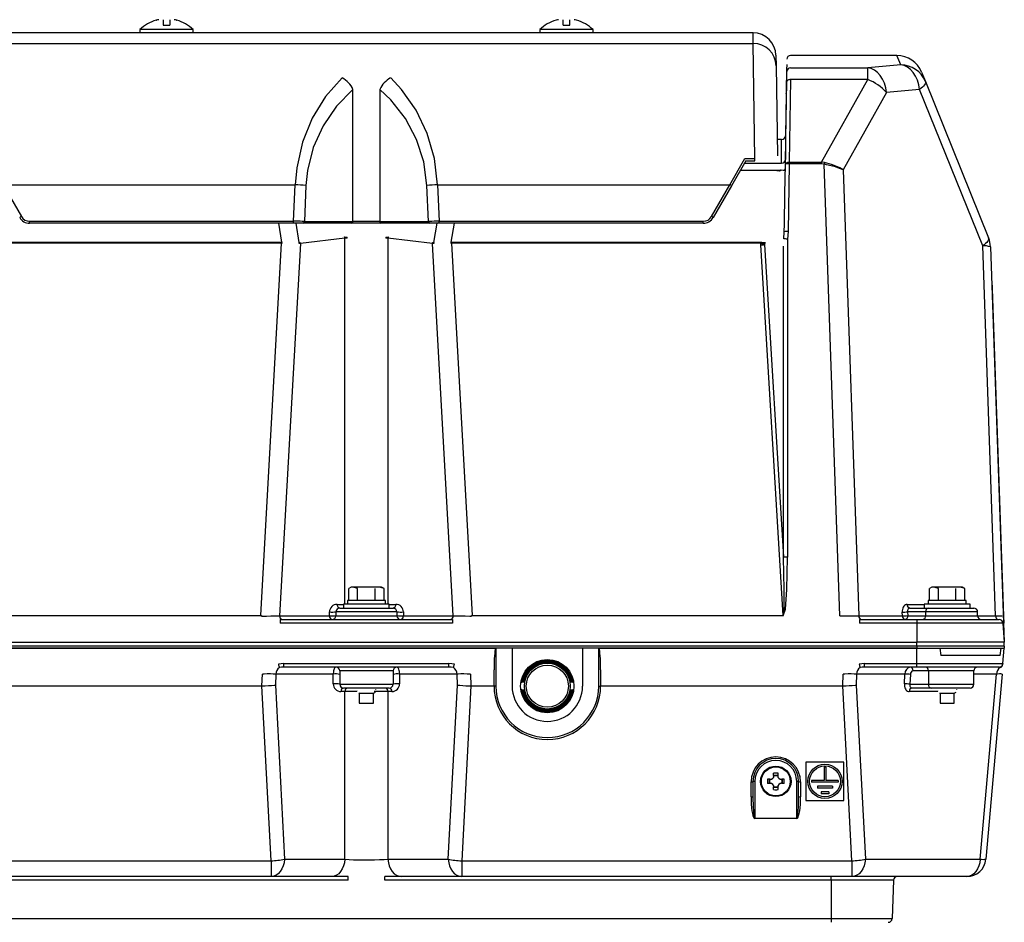
# Model space of a CAD drawing. Extents: x 32745 to 66385, y -2986 to 21211.
# Drawn here: x 47947 to 48593, y 2939 to 3531 of the extents above; entities that cross this region are included whole.
import ezdxf

# ---------------------------------------------------------------- set-up
doc = ezdxf.new("R2010")
doc.units = 0
doc.header["$LTSCALE"] = 50
doc.header["$MEASUREMENT"] = 0
doc.layers.add('_1-4_CONT35', color=7, linetype='CONTINUOUS')

msp = doc.modelspace()

# ---------------------------------------------------------------- linework, layer by layer
at = {"layer": '_1-4_CONT35', "color": 7, "linetype": 'Continuous'}
for p, q in [((48036.53, 3530.75), (48036.6, 3530.67)), ((48041.05, 3531.05), (48041.05, 3527.41)), ((48045.43, 3531.05), (48045.43, 3527.41)), ((48049.88, 3530.67), (48049.96, 3530.75)), ((48299.03, 3530.75), (48299.1, 3530.67)), ((48303.55, 3527.41), (48303.55, 3531.05)), ((48307.93, 3527.41), (48307.93, 3531.05)), ((48312.38, 3530.67), (48312.46, 3530.75)), ((48025.74, 3524.52), (48025.74, 3522.41)), ((48060.74, 3524.52), (48025.74, 3524.52)), ((48041.05, 3527.41), (48045.43, 3527.41)), ((48060.74, 3522.41), (48060.74, 3524.52)), ((48288.24, 3524.52), (48288.24, 3522.41)), ((48323.24, 3524.52), (48288.24, 3524.52)), ((48303.55, 3527.41), (48307.93, 3527.41)), ((48323.24, 3522.41), (48323.24, 3524.52)), ((48025.74, 3522.41), (47920.7, 3522.41)), ((48060.74, 3522.41), (48025.74, 3522.41)), ((48288.24, 3522.41), (48060.74, 3522.41)), ((48323.24, 3522.41), (48288.24, 3522.41)), ((48428.28, 3522.41), (48323.24, 3522.41)), ((48428.4, 3515.47), (48428.28, 3522.41)), ((47920.58, 3515.47), (48428.4, 3515.47)), ((48429.52, 3440.03), (48428.4, 3515.47)), ((48443.28, 3507.68), (48443.4, 3500.77)), ((48522.75, 3507.55), (48452.96, 3507.55)), ((48452.96, 3507.55), (48452.96, 3507.55)), ((48452.96, 3507.54), (48452.96, 3507.53)), ((48522.75, 3507.53), (48452.96, 3507.53)), ((48522.75, 3507.53), (48522.75, 3507.55)), ((48525.23, 3501.36), (48522.75, 3507.53)), ((48443.4, 3500.77), (48444.43, 3441.73)), ((48450.33, 3498.37), (48450.07, 3484.21)), ((48450.39, 3501.58), (48450.33, 3498.37)), ((48452.99, 3499.45), (48503.64, 3499.45)), ((48525.23, 3501.36), (48503.64, 3499.45)), ((48503.64, 3491.73), (48503.64, 3499.45)), ((48505.86, 3498.97), (48503.64, 3499.45)), ((48508.01, 3497.95), (48505.86, 3498.97)), ((48510.02, 3496.42), (48508.01, 3497.95)), ((48525.23, 3501.36), (48525.23, 3501.36)), ((48527.45, 3500.9), (48525.23, 3501.36)), ((48529.61, 3499.89), (48527.45, 3500.9)), ((48531.63, 3498.37), (48529.61, 3499.89)), ((48533.44, 3496.38), (48531.63, 3498.37)), ((48158.58, 3492.79), (48147.69, 3480.55)), ((48158.58, 3492.79), (48158.58, 3492.79)), ((48197.6, 3485.21), (48190.4, 3492.79)), ((48450.45, 3490.65), (48450.4, 3490.39)), ((48450.6, 3490.91), (48450.45, 3490.65)), ((48450.83, 3491.14), (48450.6, 3490.91)), ((48451.14, 3491.35), (48450.83, 3491.14)), ((48451.52, 3491.51), (48451.14, 3491.35)), ((48451.95, 3491.64), (48451.52, 3491.51)), ((48452.41, 3491.71), (48451.95, 3491.64)), ((48452.9, 3491.73), (48452.04, 3437.59)), ((48452.9, 3491.73), (48452.41, 3491.71)), ((48503.64, 3491.73), (48452.9, 3491.73)), ((48473.26, 3437.59), (48503.64, 3491.73)), ((48511.83, 3494.43), (48510.02, 3496.42)), ((48513.37, 3492.04), (48511.83, 3494.43)), ((48514.61, 3489.33), (48513.37, 3492.04)), ((48534.98, 3493.98), (48533.44, 3496.38)), ((48536.21, 3491.27), (48534.98, 3493.98)), ((48537.08, 3488.31), (48536.21, 3491.27)), ((48538.98, 3496.6), (48541.45, 3490.48)), ((48541.45, 3490.48), (48541.55, 3490)), ((48541.45, 3490.48), (48582.92, 3387.85)), ((48165.65, 3485.26), (48154.76, 3474.24)), ((48165.65, 3485.26), (48165.65, 3485.26)), ((48165.65, 3398.69), (48165.65, 3485.26)), ((48190.53, 3478.44), (48183.33, 3485.26)), ((48183.33, 3485.26), (48183.33, 3398.69)), ((48207.17, 3471.67), (48197.6, 3485.21)), ((48449.81, 3453.17), (48450.4, 3490.39)), ((48515.49, 3486.39), (48514.61, 3489.33)), ((48515.99, 3483.31), (48515.49, 3486.39)), ((48537.58, 3485.22), (48515.99, 3483.31)), ((48537.58, 3485.22), (48537.08, 3488.31)), ((48538.6, 3486.01), (48537.58, 3485.22)), ((48537.58, 3485.22), (48537.58, 3485.22)), ((48579.04, 3382.59), (48537.58, 3485.22)), ((48539.49, 3486.77), (48538.6, 3486.01)), ((48540.23, 3487.51), (48539.49, 3486.77)), ((48540.81, 3488.2), (48540.23, 3487.51)), ((48541.22, 3488.86), (48540.81, 3488.2)), ((48541.47, 3489.46), (48541.22, 3488.86)), ((48541.55, 3490), (48541.47, 3489.46)), ((48147.69, 3480.55), (48138.92, 3466.34)), ((48200.1, 3466.25), (48190.53, 3478.44)), ((48450.02, 3482.46), (48449.53, 3454.87)), ((48450.02, 3482.46), (48450.02, 3482.63)), ((48450.05, 3482.91), (48450.04, 3482.46)), ((48515.99, 3483.31), (48487.47, 3432.48)), ((48154.76, 3474.24), (48145.99, 3461.46)), ((48214.43, 3456.42), (48207.17, 3471.67)), ((48138.92, 3466.34), (48132.54, 3450.59)), ((48207.36, 3452.53), (48200.1, 3466.25)), ((48145.99, 3461.46), (48139.61, 3447.28)), ((48212.11, 3437.69), (48207.36, 3452.53)), ((48219.18, 3439.94), (48214.43, 3456.42)), ((48447.03, 3452.41), (48444.24, 3452.41)), ((48447.03, 3436.88), (48447.03, 3452.41)), ((48449.53, 3454.87), (48449.53, 3439.32)), ((48449.55, 3436.53), (48449.81, 3453.17)), ((48132.54, 3450.59), (48128.75, 3433.79)), ((48139.61, 3447.28), (48135.82, 3432.16)), ((48221.25, 3422.72), (48219.18, 3439.94)), ((48413.07, 3422.72), (48422.94, 3440.03)), ((48422.94, 3440.03), (48429.52, 3440.03)), ((48429.52, 3438.47), (48429.52, 3440.03)), ((48449.53, 3439.32), (48449.53, 3439.32)), ((48128.75, 3433.79), (48127.73, 3422.72)), ((48214.18, 3422.2), (48212.11, 3437.69)), ((48423.66, 3438.48), (48414.15, 3422.01)), ((48422.74, 3436.88), (48447.03, 3436.88)), ((48423.66, 3438.47), (48429.52, 3438.47)), ((48443.97, 3432.13), (48444.03, 3432.34)), ((48447.04, 3436.88), (48447.03, 3436.88)), ((48447.03, 3436.88), (48447.03, 3436.88)), ((48448.36, 3432.2), (48448.63, 3432.29)), ((48448.63, 3432.29), (48448.87, 3432.39)), ((48448.87, 3432.39), (48449.07, 3432.51)), ((48449.07, 3432.51), (48449.23, 3432.64)), ((48449.21, 3416.78), (48449.54, 3436.24)), ((48449.23, 3432.64), (48449.35, 3432.79)), ((48449.35, 3432.79), (48449.42, 3432.93)), ((48449.42, 3432.93), (48449.45, 3433.08)), ((48449.54, 3436.24), (48449.55, 3436.53)), ((48449.54, 3436.24), (48449.59, 3436.51)), ((48449.59, 3436.51), (48449.74, 3436.77)), ((48449.74, 3436.77), (48449.97, 3437)), ((48449.97, 3437), (48450.28, 3437.21)), ((48450.28, 3437.21), (48450.66, 3437.37)), ((48450.66, 3437.37), (48451.09, 3437.49)), ((48451.09, 3437.49), (48451.56, 3437.57)), ((48452.04, 3436.37), (48451.28, 3391.97)), ((48451.56, 3437.57), (48452.04, 3437.59)), ((48452.04, 3436.37), (48452.04, 3437.59)), ((48452.04, 3437.59), (48473.26, 3437.59)), ((48473.26, 3436.37), (48452.04, 3436.37)), ((48473.26, 3436.37), (48473.26, 3437.59)), ((48475.23, 3437.3), (48473.26, 3437.59)), ((48474.98, 3436.2), (48473.26, 3436.37)), ((48474.98, 3436.2), (48474.98, 3436.2)), ((48485.34, 3139.74), (48474.98, 3436.2)), ((48476.5, 3435.9), (48474.98, 3436.2)), ((48476.72, 3436.91), (48475.23, 3437.3)), ((48475.23, 3437.3), (48475.23, 3437.3)), ((48479.53, 3435.2), (48476.5, 3435.9)), ((48479.7, 3435.99), (48476.72, 3436.91)), ((48482.42, 3434.38), (48479.53, 3435.2)), ((48482.54, 3434.92), (48479.7, 3435.99)), ((48485.1, 3433.47), (48482.42, 3434.38)), ((48485.16, 3433.74), (48482.54, 3434.92)), ((48487.47, 3432.48), (48485.1, 3433.47)), ((48487.47, 3432.48), (48485.16, 3433.74)), ((48487.47, 3432.48), (48487.47, 3432.48)), ((48487.47, 3432.48), (48497.69, 3139.73)), ((48487.47, 3432.48), (48487.47, 3432.48)), ((48135.82, 3432.16), (48134.8, 3422.2)), ((48443.97, 3432.13), (48420, 3432.13)), ((48446.27, 3432.26), (48446.21, 3431.91)), ((48446.68, 3432.23), (48446.27, 3432.26)), ((48448.07, 3432.12), (48446.68, 3432.23)), ((48448.07, 3432.12), (48448.36, 3432.2)), ((47935.91, 3422.72), (47947.95, 3401.88)), ((47935.91, 3422.72), (48127.73, 3422.72)), ((48126.65, 3398.75), (48127.73, 3422.72)), ((48134.8, 3422.2), (48133.74, 3398.69)), ((48215.24, 3398.69), (48214.18, 3422.2)), ((48214.18, 3422.2), (48214.18, 3422.2)), ((48221.25, 3422.72), (48222.33, 3398.75)), ((48221.25, 3422.72), (48413.07, 3422.72)), ((48221.25, 3422.72), (48221.25, 3422.72)), ((48401.04, 3401.88), (48413.07, 3422.72)), ((48414.15, 3422.01), (48402.12, 3401.16)), ((48448.87, 3396.83), (48449.21, 3416.78)), ((47953.36, 3397.41), (47953.36, 3398.75)), ((47953.36, 3398.75), (48126.65, 3398.75)), ((48126.65, 3397.41), (47953.36, 3397.41)), ((48119.05, 3385), (48116.93, 3397.41)), ((48126.65, 3397.41), (48126.65, 3398.75)), ((48127.53, 3398.75), (48126.65, 3398.75)), ((48132.86, 3397.41), (48126.65, 3397.41)), ((48129.25, 3398.73), (48127.53, 3398.75)), ((48128.12, 3397.41), (48130.21, 3384.92)), ((48130.89, 3398.72), (48129.25, 3398.73)), ((48132.4, 3398.7), (48130.89, 3398.72)), ((48133.74, 3398.69), (48132.4, 3398.7)), ((48164.77, 3397.41), (48132.86, 3397.41)), ((48133.74, 3398.69), (48133.74, 3398.69)), ((48133.74, 3398.69), (48165.65, 3398.69)), ((48184.21, 3397.41), (48164.77, 3397.41)), ((48167.32, 3398.69), (48165.65, 3398.69)), ((48169.21, 3398.69), (48167.32, 3398.69)), ((48171.25, 3398.69), (48169.21, 3398.69)), ((48173.4, 3398.69), (48171.25, 3398.69)), ((48175.58, 3398.69), (48173.4, 3398.69)), ((48177.72, 3398.69), (48175.58, 3398.69)), ((48179.77, 3398.69), (48177.72, 3398.69)), ((48181.66, 3398.69), (48179.77, 3398.69)), ((48183.33, 3398.69), (48181.66, 3398.69)), ((48183.33, 3398.69), (48215.24, 3398.69)), ((48183.33, 3398.69), (48183.33, 3398.69)), ((48216.13, 3397.41), (48184.21, 3397.41)), ((48215.89, 3398.69), (48215.24, 3398.69)), ((48217.32, 3398.71), (48215.89, 3398.69)), ((48222.33, 3397.41), (48216.13, 3397.41)), ((48218.91, 3398.73), (48217.32, 3398.71)), ((48218.77, 3384.92), (48220.86, 3397.41)), ((48220.59, 3398.74), (48218.91, 3398.73)), ((48222.33, 3398.75), (48220.59, 3398.74)), ((48222.33, 3397.41), (48222.33, 3398.75)), ((48222.33, 3398.75), (48395.62, 3398.75)), ((48222.33, 3398.75), (48222.33, 3398.75)), ((48395.62, 3397.41), (48222.33, 3397.41)), ((48232.05, 3397.41), (48229.93, 3385)), ((48395.62, 3397.41), (48395.62, 3398.75)), ((48448.78, 3391.84), (48448.87, 3396.83)), ((48160.36, 3387.66), (48131.12, 3384.09)), ((48160.18, 3388.52), (48161.79, 3388.41)), ((48161.79, 3387.56), (48160.36, 3387.66)), ((48160.36, 3147.41), (48160.36, 3387.66)), ((48187.19, 3388.41), (48188.8, 3388.52)), ((48188.62, 3387.66), (48187.19, 3387.56)), ((48217.86, 3384.09), (48188.62, 3387.66)), ((48188.62, 3387.66), (48188.62, 3147.41)), ((48448.52, 3387.26), (48448.78, 3391.84)), ((48451.28, 3391.97), (48450.83, 3386.98)), ((48582.92, 3387.85), (48583.01, 3387.37)), ((48583.01, 3387.37), (48582.93, 3386.83)), ((47914.97, 3384.98), (48118.7, 3384.98)), ((48118.7, 3384.35), (47915.52, 3384.35)), ((48105.09, 3140), (48118.7, 3384.35)), ((48131.12, 3384.09), (48117.51, 3139.83)), ((48118.7, 3384.98), (48119.05, 3385)), ((48118.7, 3384.98), (48118.7, 3384.35)), ((48118.7, 3384.98), (48118.7, 3384.98)), ((48118.7, 3384.35), (48119.11, 3384.36)), ((48118.7, 3384.35), (48118.7, 3384.35)), ((48130.21, 3384.92), (48130.94, 3384.93)), ((48131.12, 3384.09), (48130.27, 3384.11)), ((48218.71, 3384.11), (48217.86, 3384.09)), ((48231.47, 3139.83), (48217.86, 3384.09)), ((48218.04, 3384.93), (48218.77, 3384.92)), ((48229.87, 3384.36), (48229.87, 3384.36)), ((48229.87, 3384.36), (48230.28, 3384.35)), ((48229.93, 3385), (48229.93, 3385)), ((48229.93, 3385), (48230.28, 3384.98)), ((48230.28, 3384.98), (48230.28, 3384.35)), ((48230.28, 3384.98), (48434.01, 3384.98)), ((48230.28, 3384.35), (48243.9, 3140)), ((48433.46, 3384.35), (48230.28, 3384.35)), ((48433.36, 3383.23), (48433.46, 3384.35)), ((48448.14, 3140), (48433.36, 3383.23)), ((48433.46, 3384.35), (48433.88, 3384.82)), ((48433.88, 3384.82), (48434.01, 3384.98)), ((48435.86, 3383.45), (48448.33, 3178.23)), ((48436.07, 3384.3), (48435.87, 3383.83)), ((48436.21, 3384.77), (48436.07, 3384.3)), ((48448.33, 3178.23), (48448.33, 3382.5)), ((48450.83, 3386.98), (48450.83, 3178.27)), ((48580.07, 3383.38), (48579.04, 3382.59)), ((48587.52, 3139.73), (48579.04, 3382.59)), ((48580.96, 3384.14), (48580.07, 3383.38)), ((48581.69, 3384.88), (48580.96, 3384.14)), ((48582.27, 3385.58), (48581.69, 3384.88)), ((48582.69, 3386.23), (48582.27, 3385.58)), ((48582.93, 3386.83), (48582.69, 3386.23)), ((48584.18, 3381.91), (48593.24, 3122.41)), ((48585.08, 3359.77), (48584.95, 3359.77)), ((48585.08, 3359.77), (48585.27, 3354.36)), ((48585.27, 3354.36), (48585.14, 3354.36)), ((48585.27, 3354.36), (48592.77, 3139.49)), ((48448.34, 3178.08), (48448.33, 3178.23)), ((48448.82, 3157.11), (48448.34, 3178.08)), ((48450.52, 3157.07), (48450.83, 3178.12)), ((48450.83, 3178.12), (48450.83, 3178.27)), ((48164.49, 3158.66), (48162.94, 3157.77)), ((48162.94, 3149.91), (48162.94, 3157.77)), ((48165.83, 3158.66), (48164.49, 3158.66)), ((48168.72, 3157.77), (48165.83, 3158.66)), ((48174.49, 3158.66), (48165.83, 3158.66)), ((48168.72, 3149.91), (48168.72, 3157.77)), ((48183.15, 3158.66), (48174.49, 3158.66)), ((48180.26, 3149.91), (48180.26, 3157.77)), ((48186.04, 3157.77), (48183.15, 3158.66)), ((48184.49, 3158.66), (48183.15, 3158.66)), ((48186.04, 3157.77), (48184.49, 3158.66)), ((48186.04, 3149.91), (48186.04, 3157.77)), ((48448.75, 3144.28), (48448.82, 3157.11)), ((48449.62, 3144.17), (48450.52, 3157.07)), ((48545.74, 3158.66), (48544.19, 3157.77)), ((48544.19, 3149.91), (48544.19, 3157.77)), ((48547.08, 3158.66), (48545.74, 3158.66)), ((48549.97, 3157.77), (48547.08, 3158.66)), ((48555.74, 3158.66), (48547.08, 3158.66)), ((48549.97, 3149.91), (48549.97, 3157.77)), ((48564.4, 3158.66), (48555.74, 3158.66)), ((48561.51, 3149.91), (48561.51, 3157.77)), ((48567.29, 3157.77), (48564.4, 3158.66)), ((48565.74, 3158.66), (48564.4, 3158.66)), ((48567.29, 3157.77), (48565.74, 3158.66)), ((48567.29, 3149.91), (48567.29, 3157.77)), ((48161.99, 3149.91), (48161.99, 3147.41)), ((48186.99, 3149.91), (48161.99, 3149.91)), ((48186.99, 3147.41), (48186.99, 3149.91)), ((48543.24, 3149.91), (48543.24, 3147.41)), ((48568.24, 3149.91), (48543.24, 3149.91)), ((48568.24, 3147.41), (48568.24, 3149.91)), ((48150.22, 3139.83), (48150.22, 3142.33)), ((48194.49, 3142.41), (48154.49, 3142.41)), ((48154.49, 3142.41), (48154.49, 3139.91)), ((48155.22, 3147.33), (48159.49, 3147.33)), ((48156.99, 3144.91), (48191.99, 3144.91)), ((48159.49, 3147.41), (48159.49, 3144.91)), ((48189.49, 3147.41), (48159.49, 3147.41)), ((48189.49, 3144.91), (48189.49, 3147.41)), ((48189.49, 3147.33), (48193.76, 3147.33)), ((48194.49, 3142.41), (48194.49, 3139.91)), ((48198.76, 3142.33), (48198.76, 3139.83)), ((48448.14, 3140), (48448.75, 3144.28)), ((48448.14, 3139.83), (48449.62, 3144.17)), ((48526.24, 3143.1), (48526.23, 3142.23)), ((48526.36, 3139.73), (48526.23, 3142.23)), ((48526.35, 3143.94), (48526.24, 3143.1)), ((48526.57, 3144.73), (48526.35, 3143.94)), ((48526.89, 3145.44), (48526.57, 3144.73)), ((48527.29, 3146.06), (48526.89, 3145.44)), ((48527.77, 3146.56), (48527.29, 3146.06)), ((48528.31, 3146.93), (48527.77, 3146.56)), ((48528.89, 3147.15), (48528.31, 3146.93)), ((48529.5, 3147.23), (48528.89, 3147.15)), ((48529.5, 3147.23), (48529.5, 3147.23)), ((48529.5, 3147.23), (48540.74, 3147.23)), ((48529.78, 3143.27), (48529.74, 3142.85)), ((48529.74, 3142.85), (48529.76, 3142.41)), ((48541.6, 3142.41), (48529.76, 3142.41)), ((48529.76, 3142.41), (48529.89, 3139.91)), ((48529.87, 3143.66), (48529.78, 3143.27)), ((48530.01, 3144.02), (48529.87, 3143.66)), ((48530.19, 3144.33), (48530.01, 3144.02)), ((48530.42, 3144.58), (48530.19, 3144.33)), ((48530.68, 3144.76), (48530.42, 3144.58)), ((48530.96, 3144.88), (48530.68, 3144.76)), ((48531.26, 3144.91), (48530.96, 3144.88)), ((48531.26, 3144.91), (48531.26, 3144.91)), ((48531.26, 3144.91), (48543.37, 3144.91)), ((48540.74, 3147.41), (48540.74, 3144.91)), ((48570.74, 3147.41), (48540.74, 3147.41)), ((48541.6, 3142.41), (48541.6, 3139.91)), ((48575.74, 3142.41), (48541.6, 3142.41)), ((48543.37, 3144.91), (48573.24, 3144.91)), ((48570.74, 3144.91), (48570.74, 3147.41)), ((48575.74, 3139.91), (48575.74, 3142.41)), ((47900.84, 3140), (48105.09, 3140)), ((48105.09, 3139.83), (47900.84, 3139.83)), ((48105.09, 3140), (48105.09, 3139.83)), ((48105.82, 3139.66), (48105.09, 3140)), ((48105.36, 3139.74), (48105.09, 3139.83)), ((48105.36, 3139.74), (48105.36, 3139.74)), ((48105.36, 3139.74), (48105.82, 3139.66)), ((48105.82, 3139.66), (48108.85, 3139.69)), ((48105.82, 3139.66), (48105.82, 3139.66)), ((48105.82, 3139.66), (48105.82, 3139.62)), ((48105.82, 3139.66), (48105.82, 3139.66)), ((48108.85, 3139.69), (48111.78, 3139.73)), ((48111.78, 3139.73), (48114.5, 3139.77)), ((48114.5, 3139.77), (48116.93, 3139.81)), ((48116.93, 3139.81), (48117.51, 3139.83)), ((48117.51, 3139.83), (48150.22, 3139.83)), ((48117.93, 3137.41), (48117.93, 3135.09)), ((48117.93, 3137.41), (48231.05, 3137.41)), ((48231.05, 3135.09), (48117.93, 3135.09)), ((48154.49, 3139.91), (48194.49, 3139.91)), ((48198.76, 3139.83), (48231.47, 3139.83)), ((48231.05, 3137.41), (48231.05, 3135.09)), ((48231.47, 3139.83), (48231.47, 3139.83)), ((48231.47, 3139.83), (48233.82, 3139.78)), ((48233.82, 3139.78), (48236.48, 3139.74)), ((48236.48, 3139.74), (48239.36, 3139.7)), ((48239.36, 3139.7), (48242.37, 3139.67)), ((48242.37, 3139.67), (48243.16, 3139.66)), ((48243.9, 3140), (48243.16, 3139.66)), ((48243.16, 3139.66), (48243.62, 3139.74)), ((48243.16, 3139.62), (48243.16, 3139.66)), ((48243.9, 3139.83), (48243.62, 3139.74)), ((48243.9, 3139.83), (48243.9, 3140)), ((48243.9, 3140), (48243.9, 3140)), ((48243.9, 3140), (48448.14, 3140)), ((48243.9, 3139.83), (48243.9, 3139.83)), ((48448.14, 3139.83), (48243.9, 3139.83)), ((48448.14, 3139.83), (48448.14, 3140)), ((48448.14, 3140), (48448.14, 3140)), ((48448.14, 3139.83), (48448.14, 3139.83)), ((48485.34, 3139.74), (48485.34, 3139.74)), ((48485.34, 3139.74), (48488.38, 3139.73)), ((48488.38, 3139.73), (48491.32, 3139.72)), ((48491.32, 3139.72), (48494.09, 3139.72)), ((48494.09, 3139.72), (48496.58, 3139.72)), ((48496.58, 3139.72), (48497.69, 3139.73)), ((48497.69, 3139.73), (48526.36, 3139.73)), ((48498.15, 3137.41), (48498.15, 3135.09)), ((48498.15, 3137.41), (48535.74, 3137.41)), ((48535.74, 3135.09), (48498.15, 3135.09)), ((48529.89, 3139.91), (48541.6, 3139.91)), ((48535.74, 3137.41), (48589.86, 3137.41)), ((48535.74, 3137.41), (48535.74, 3135.09)), ((48535.74, 3135.09), (48535.74, 3122.41)), ((48592.36, 3135.09), (48535.74, 3135.09)), ((48541.6, 3139.91), (48575.74, 3139.91)), ((48575.75, 3139.73), (48587.52, 3139.73)), ((48587.52, 3139.73), (48589.48, 3139.74)), ((48587.52, 3139.73), (48587.52, 3139.73)), ((48589.48, 3139.74), (48591, 3139.76)), ((48591, 3139.76), (48591.93, 3139.78)), ((48592.36, 3135.09), (48593.24, 3122.41)), ((48592.77, 3139.49), (48592.65, 3139.49)), ((48592.77, 3139.49), (48592.93, 3134.91)), ((48592.93, 3134.91), (48592.81, 3134.91)), ((47813.24, 3122.41), (48535.74, 3122.41)), ((48593.24, 3122.41), (48535.74, 3122.41)), ((48535.74, 3119.91), (48535.74, 3122.41)), ((48593.24, 3119.91), (48593.24, 3122.41)), ((48535.74, 3119.91), (47813.24, 3119.91)), ((48535.74, 3118.66), (47813.24, 3118.66)), ((47813.24, 3118.66), (48259.49, 3118.66)), ((48258.87, 3116.75), (48258.69, 3115.32)), ((48259.06, 3117.8), (48258.87, 3116.75)), ((48259.27, 3118.45), (48259.06, 3117.8)), ((48259.49, 3118.66), (48259.27, 3118.45)), ((48259.49, 3118.66), (48259.49, 3118.66)), ((48259.49, 3118.66), (48259.49, 3093.66)), ((48270.12, 3118.66), (48259.49, 3118.66)), ((48270.12, 3118.66), (48270.12, 3093.66)), ((48316.37, 3118.66), (48316.37, 3093.66)), ((48326.99, 3118.66), (48316.37, 3118.66)), ((48327.21, 3118.45), (48326.99, 3118.66)), ((48326.99, 3118.66), (48326.99, 3118.66)), ((48326.99, 3118.66), (48535.74, 3118.66)), ((48326.99, 3093.66), (48326.99, 3118.66)), ((48327.42, 3117.8), (48327.21, 3118.45)), ((48327.62, 3116.75), (48327.42, 3117.8)), ((48327.79, 3115.32), (48327.62, 3116.75)), ((48593.24, 3119.91), (48535.74, 3119.91)), ((48535.74, 3119.91), (48535.74, 3118.66)), ((48535.74, 3118.66), (48593.24, 3118.66)), ((48535.74, 3108.45), (48535.74, 3118.66)), ((48535.74, 3118.66), (48551.02, 3118.66)), ((48551.02, 3118.66), (48551.65, 3113.66)), ((48590.54, 3113.66), (48591.17, 3118.66)), ((48591.17, 3118.66), (48593.24, 3118.66)), ((48592.35, 3108.45), (48593.24, 3118.66)), ((48593.24, 3119.91), (48593.24, 3118.66)), ((48258.32, 3109.26), (48258.26, 3106.86)), ((48258.41, 3111.52), (48258.32, 3109.26)), ((48258.53, 3113.56), (48258.41, 3111.52)), ((48258.69, 3115.32), (48258.53, 3113.56)), ((48327.95, 3113.56), (48327.79, 3115.32)), ((48328.07, 3111.52), (48327.95, 3113.56)), ((48328.17, 3109.26), (48328.07, 3111.52)), ((48328.22, 3106.86), (48328.17, 3109.26)), ((48590.54, 3113.66), (48551.65, 3113.66)), ((48118.48, 3108.33), (48116.74, 3108)), ((48118.78, 3106.09), (48117.34, 3105.87)), ((48120.31, 3108.45), (48118.48, 3108.33)), ((48120.31, 3106.16), (48118.78, 3106.09)), ((48120.31, 3108.45), (48228.67, 3108.45)), ((48120.31, 3108.45), (48120.31, 3108.45)), ((48120.31, 3106.16), (48120.31, 3108.45)), ((48228.67, 3106.16), (48120.31, 3106.16)), ((48120.31, 3106.16), (48120.31, 3106.16)), ((48152.83, 3102.87), (48152.75, 3102.03)), ((48152.96, 3103.66), (48152.83, 3102.87)), ((48153.14, 3104.38), (48152.96, 3103.66)), ((48153.36, 3104.99), (48153.14, 3104.38)), ((48153.61, 3105.49), (48153.36, 3104.99)), ((48153.89, 3105.86), (48153.61, 3105.49)), ((48154.18, 3106.09), (48153.89, 3105.86)), ((48154.49, 3106.16), (48154.18, 3106.09)), ((48154.49, 3106.16), (48154.49, 3106.16)), ((48191.99, 3103.66), (48156.99, 3103.66)), ((48156.99, 3103.66), (48156.99, 3094.91)), ((48191.99, 3103.66), (48191.99, 3094.91)), ((48194.65, 3106.15), (48194.49, 3106.16)), ((48194.95, 3105.99), (48194.65, 3106.15)), ((48195.24, 3105.7), (48194.95, 3105.99)), ((48195.51, 3105.26), (48195.24, 3105.7)), ((48195.74, 3104.7), (48195.51, 3105.26)), ((48195.94, 3104.03), (48195.74, 3104.7)), ((48196.09, 3103.28), (48195.94, 3104.03)), ((48196.2, 3102.46), (48196.09, 3103.28)), ((48230.49, 3108.33), (48228.67, 3108.45)), ((48228.67, 3106.16), (48228.67, 3108.45)), ((48230.18, 3106.09), (48228.67, 3106.16)), ((48231.64, 3105.87), (48230.18, 3106.09)), ((48232.25, 3108), (48230.49, 3108.33)), ((48231.64, 3105.87), (48231.64, 3105.87)), ((48232.25, 3108), (48232.25, 3108)), ((48258.26, 3106.86), (48258.24, 3104.38)), ((48258.24, 3104.38), (48258.24, 3104.38)), ((48258.24, 3093.66), (48258.24, 3104.38)), ((48328.24, 3104.38), (48328.22, 3106.86)), ((48328.24, 3104.38), (48328.24, 3104.38)), ((48328.24, 3104.38), (48328.24, 3093.66)), ((48499.73, 3108.33), (48497.99, 3108)), ((48500.03, 3106.09), (48498.59, 3105.87)), ((48501.56, 3108.45), (48499.73, 3108.33)), ((48501.56, 3106.16), (48500.03, 3106.09)), ((48501.56, 3108.45), (48535.74, 3108.45)), ((48501.56, 3108.45), (48501.56, 3108.45)), ((48501.56, 3106.16), (48501.56, 3108.45)), ((48535.74, 3106.16), (48501.56, 3106.16)), ((48501.56, 3106.16), (48501.56, 3106.16)), ((48543.37, 3103.66), (48533.33, 3103.66)), ((48535.74, 3108.45), (48592.35, 3108.45)), ((48535.74, 3106.16), (48535.74, 3108.45)), ((48589.86, 3106.16), (48535.74, 3106.16)), ((48543.37, 3103.66), (48543.37, 3094.91)), ((48573.24, 3103.66), (48543.37, 3103.66)), ((48573.24, 3094.91), (48573.24, 3103.66)), ((48590.15, 3106.09), (48589.86, 3106.16)), ((48590.42, 3105.87), (48590.15, 3106.09)), ((48590.42, 3105.87), (48590.42, 3105.87)), ((48592.35, 3108.45), (48592.31, 3108)), ((48105.93, 3093.85), (48106.22, 3101.6)), ((48107.27, 3101.61), (48106.22, 3101.6)), ((48109.41, 3101.63), (48107.27, 3101.61)), ((48111.46, 3101.64), (48109.41, 3101.63)), ((48113.35, 3101.62), (48111.46, 3101.64)), ((48115.02, 3101.6), (48113.35, 3101.62)), ((48115.02, 3101.6), (48114.76, 3094.4)), ((48115.02, 3101.6), (48115.02, 3101.6)), ((48152.73, 3101.6), (48115.02, 3101.6)), ((48152.75, 3102.03), (48152.73, 3101.6)), ((48152.73, 3095.13), (48152.73, 3101.6)), ((48196.25, 3101.6), (48196.2, 3102.46)), ((48233.96, 3101.6), (48196.25, 3101.6)), ((48196.25, 3101.6), (48196.25, 3101.6)), ((48196.25, 3101.6), (48196.25, 3095.13)), ((48234.74, 3101.61), (48233.96, 3101.6)), ((48234.22, 3094.4), (48233.96, 3101.6)), ((48236.52, 3101.63), (48234.74, 3101.61)), ((48238.49, 3101.64), (48236.52, 3101.63)), ((48240.6, 3101.62), (48238.49, 3101.64)), ((48242.77, 3101.6), (48240.6, 3101.62)), ((48242.77, 3101.6), (48243.05, 3093.85)), ((48242.77, 3101.6), (48242.77, 3101.6)), ((48276.34, 3096.16), (48276.48, 3096.16)), ((48276.9, 3096.16), (48276.76, 3096.16)), ((48277.33, 3096.16), (48277.18, 3096.16)), ((48277.75, 3096.16), (48277.61, 3096.16)), ((48278.17, 3096.16), (48278.03, 3096.16)), ((48308.45, 3096.16), (48308.31, 3096.16)), ((48308.88, 3096.16), (48308.74, 3096.16)), ((48309.3, 3096.16), (48309.16, 3096.16)), ((48309.72, 3096.16), (48309.58, 3096.16)), ((48310, 3096.16), (48310.14, 3096.16)), ((48487.18, 3093.85), (48487.47, 3101.6)), ((48488.52, 3101.61), (48487.47, 3101.6)), ((48490.66, 3101.63), (48488.52, 3101.61)), ((48492.71, 3101.64), (48490.66, 3101.63)), ((48494.6, 3101.62), (48492.71, 3101.64)), ((48496.27, 3101.6), (48494.6, 3101.62)), ((48496.27, 3101.6), (48496.01, 3094.4)), ((48496.27, 3101.6), (48496.27, 3101.6)), ((48528.04, 3101.6), (48496.27, 3101.6)), ((48527.64, 3095.13), (48528.04, 3101.6)), ((48531.57, 3101.38), (48531.17, 3094.91)), ((48588.1, 3101.6), (48573.24, 3101.6)), ((48577.47, 2980.07), (48588.1, 3101.6)), ((48591.75, 3101.6), (48581.12, 2980.07)), ((48588.81, 3101.61), (48588.1, 3101.6)), ((48590.07, 3101.63), (48588.81, 3101.61)), ((48590.99, 3101.64), (48590.07, 3101.63)), ((48591.56, 3101.62), (48590.99, 3101.64)), ((48591.75, 3101.6), (48591.56, 3101.62)), ((48591.75, 3101.6), (48591.75, 3101.6)), ((47861.81, 3093.85), (48105.93, 3093.85)), ((48105.93, 3093.85), (48108.11, 3093.9)), ((48105.93, 3093.85), (48105.93, 3093.85)), ((48105.93, 3093.85), (48105.93, 3093.85)), ((48105.93, 3093.85), (48105.93, 3093.85)), ((48111.97, 2978.99), (48105.93, 3093.85)), ((48108.11, 3093.9), (48110.21, 3093.99)), ((48110.21, 3093.99), (48112.19, 3094.12)), ((48112.19, 3094.12), (48113.98, 3094.3)), ((48113.98, 3094.3), (48114.76, 3094.4)), ((48114.76, 3094.4), (48120.77, 2980.07)), ((48156.99, 3094.91), (48191.99, 3094.91)), ((48160.4, 3090.13), (48157.73, 3090.13)), ((48189.49, 3092.41), (48159.49, 3092.41)), ((48162.11, 3090.16), (48160.4, 3090.13)), ((48160.4, 2980.07), (48160.4, 3090.13)), ((48165.02, 3090.18), (48162.11, 3090.16)), ((48168.23, 3090.21), (48165.02, 3090.18)), ((48168.23, 3090.21), (48168.23, 3090.21)), ((48168.24, 3092.41), (48168.24, 3092.31)), ((48168.24, 3090.52), (48168.24, 3090.31)), ((48179.59, 3090.21), (48179.49, 3090.21)), ((48182.87, 3090.19), (48179.59, 3090.21)), ((48180.74, 3091.31), (48180.74, 3091.52)), ((48185.9, 3090.17), (48182.87, 3090.19)), ((48188.58, 3090.13), (48185.9, 3090.17)), ((48188.58, 3090.13), (48188.58, 2980.07)), ((48191.25, 3090.13), (48188.58, 3090.13)), ((48188.58, 3090.13), (48188.58, 3090.13)), ((48228.21, 2980.07), (48234.22, 3094.4)), ((48234.22, 3094.4), (48234.22, 3094.4)), ((48234.22, 3094.4), (48235.9, 3094.2)), ((48235.9, 3094.2), (48237.79, 3094.05)), ((48243.06, 3093.85), (48237.02, 2978.99)), ((48237.79, 3094.05), (48239.85, 3093.93)), ((48239.85, 3093.93), (48242, 3093.87)), ((48242, 3093.87), (48243.05, 3093.85)), ((48243.05, 3093.85), (48243.05, 3093.85)), ((48243.05, 3093.85), (48243.06, 3093.85)), ((48243.06, 3093.85), (48258.24, 3093.85)), ((48259.49, 3093.66), (48258.24, 3093.66)), ((48276.48, 3091.16), (48276.34, 3091.16)), ((48276.76, 3091.16), (48276.9, 3091.16)), ((48277.18, 3091.16), (48277.33, 3091.16)), ((48277.61, 3091.16), (48277.75, 3091.16)), ((48278.03, 3091.16), (48278.17, 3091.16)), ((48308.31, 3091.16), (48308.45, 3091.16)), ((48308.74, 3091.16), (48308.88, 3091.16)), ((48309.16, 3091.16), (48309.3, 3091.16)), ((48309.58, 3091.16), (48309.72, 3091.16)), ((48310.14, 3091.16), (48310, 3091.16)), ((48326.99, 3093.66), (48328.24, 3093.66)), ((48328.24, 3093.85), (48487.18, 3093.85)), ((48487.18, 3093.85), (48489.36, 3093.9)), ((48487.18, 3093.85), (48487.18, 3093.85)), ((48487.18, 3093.85), (48487.18, 3093.85)), ((48487.18, 3093.85), (48487.18, 3093.85)), ((48493.22, 2978.99), (48487.18, 3093.85)), ((48489.36, 3093.9), (48491.46, 3093.99)), ((48491.46, 3093.99), (48493.44, 3094.12)), ((48493.44, 3094.12), (48495.23, 3094.3)), ((48495.23, 3094.3), (48496.01, 3094.4)), ((48496.01, 3094.4), (48502.02, 2980.07)), ((48527.64, 3095.13), (48527.64, 3095.13)), ((48527.64, 3095.13), (48527.64, 3094.26)), ((48527.64, 3094.26), (48527.75, 3093.42)), ((48527.75, 3093.42), (48527.96, 3092.63)), ((48527.96, 3092.63), (48528.27, 3091.92)), ((48528.27, 3091.92), (48528.67, 3091.3)), ((48528.67, 3091.3), (48529.14, 3090.8)), ((48529.14, 3090.8), (48529.68, 3090.43)), ((48529.68, 3090.43), (48530.26, 3090.21)), ((48530.26, 3090.21), (48530.87, 3090.13)), ((48549.53, 3090.13), (48530.87, 3090.13)), ((48531.17, 3094.91), (48531.15, 3094.48)), ((48531.15, 3094.48), (48531.17, 3094.06)), ((48531.17, 3094.91), (48531.17, 3094.91)), ((48531.17, 3094.91), (48543.37, 3094.91)), ((48531.17, 3094.06), (48531.25, 3093.66)), ((48531.25, 3093.66), (48531.39, 3093.31)), ((48531.39, 3093.31), (48531.57, 3093)), ((48531.57, 3093), (48531.79, 3092.75)), ((48531.79, 3092.75), (48532.04, 3092.56)), ((48532.04, 3092.56), (48532.33, 3092.45)), ((48532.33, 3092.45), (48532.63, 3092.41)), ((48545.13, 3092.41), (48532.63, 3092.41)), ((48543.37, 3094.91), (48573.24, 3094.91)), ((48570.74, 3092.41), (48545.13, 3092.41)), ((48549.49, 3092.41), (48549.49, 3092.31)), ((48549.49, 3090.52), (48549.49, 3090.31)), ((48561.99, 3091.31), (48561.99, 3091.52)), ((48169.46, 3089.21), (48169.8, 3089.01)), ((48169.8, 3089.01), (48169.8, 3082.41)), ((48169.8, 3089.01), (48179.18, 3089.01)), ((48179.18, 3089.01), (48180.34, 3089.68)), ((48179.18, 3082.41), (48179.18, 3089.01)), ((48550.71, 3089.21), (48551.05, 3089.01)), ((48551.05, 3089.01), (48551.05, 3082.41)), ((48551.05, 3089.01), (48560.43, 3089.01)), ((48560.43, 3089.01), (48561.59, 3089.68)), ((48560.43, 3082.41), (48560.43, 3089.01)), ((48169.8, 3082.41), (48179.18, 3082.41)), ((48551.05, 3082.41), (48560.43, 3082.41)), ((48463, 3043.66), (48463, 3018.66)), ((48488, 3043.66), (48463, 3043.66)), ((48474.88, 3040.54), (48474.88, 3031.79)), ((48476.13, 3040.54), (48474.88, 3040.54)), ((48476.13, 3040.54), (48476.13, 3031.79)), ((48488, 3018.66), (48488, 3043.66)), ((48439.44, 3032.6), (48437.83, 3032.6)), ((48439.12, 3032.41), (48439.66, 3032.45)), ((48439.34, 3032.21), (48439.12, 3032.41)), ((48439.12, 3032.41), (48439.12, 3032.41)), ((48439.12, 3029.91), (48439.12, 3032.41)), ((48439.34, 3030.12), (48439.34, 3032.21)), ((48439.66, 3032.45), (48440.18, 3032.58)), ((48440.18, 3032.58), (48440.24, 3032.6)), ((48441.8, 3034.97), (48441.8, 3036.58)), ((48441.8, 3034.16), (48441.94, 3034.68)), ((48441.8, 3034.16), (48441.8, 3034.16)), ((48441.94, 3034.68), (48441.99, 3035.21)), ((48442.19, 3035.06), (48441.99, 3035.28)), ((48441.99, 3035.21), (48441.99, 3035.28)), ((48441.99, 3035.28), (48444.49, 3035.28)), ((48442.19, 3035.06), (48444.29, 3035.06)), ((48444.29, 3035.06), (48444.49, 3035.28)), ((48444.49, 3035.28), (48444.49, 3035.28)), ((48444.49, 3035.28), (48444.53, 3034.75)), ((48444.53, 3034.75), (48444.66, 3034.23)), ((48444.66, 3034.23), (48444.68, 3034.16)), ((48444.68, 3034.97), (48444.68, 3036.58)), ((48446.24, 3032.6), (48446.24, 3032.6)), ((48446.24, 3032.6), (48446.76, 3032.46)), ((48446.76, 3032.46), (48447.29, 3032.41)), ((48448.66, 3032.6), (48447.04, 3032.6)), ((48447.14, 3032.21), (48447.36, 3032.41)), ((48447.14, 3032.21), (48447.14, 3030.12)), ((48447.29, 3032.41), (48447.36, 3032.41)), ((48447.36, 3032.41), (48447.36, 3029.91)), ((48466.75, 3031.79), (48466.75, 3030.54)), ((48474.88, 3031.79), (48466.75, 3031.79)), ((48484.25, 3031.79), (48476.13, 3031.79)), ((48484.25, 3031.79), (48484.25, 3030.54)), ((48426.99, 3020.99), (48426.99, 3030.95)), ((48428.24, 3031.16), (48428.24, 3021.2)), ((48429.49, 3031.16), (48428.24, 3031.16)), ((48429.49, 3031.16), (48429.49, 3007.03)), ((48439.44, 3029.73), (48437.83, 3029.73)), ((48439.34, 3030.12), (48439.12, 3029.91)), ((48439.19, 3029.92), (48439.12, 3029.91)), ((48439.73, 3029.87), (48439.19, 3029.92)), ((48440.24, 3029.73), (48439.73, 3029.87)), ((48440.24, 3029.73), (48440.24, 3029.73)), ((48441.83, 3028.1), (48441.8, 3028.17)), ((48441.8, 3025.75), (48441.8, 3027.36)), ((48441.96, 3027.58), (48441.83, 3028.1)), ((48441.99, 3027.05), (48441.96, 3027.58)), ((48442.19, 3027.27), (48441.99, 3027.05)), ((48441.99, 3027.05), (48441.99, 3027.05)), ((48444.49, 3027.05), (48441.99, 3027.05)), ((48444.29, 3027.27), (48442.19, 3027.27)), ((48444.29, 3027.27), (48444.49, 3027.05)), ((48444.54, 3027.65), (48444.49, 3027.12)), ((48444.49, 3027.12), (48444.49, 3027.05)), ((48444.68, 3028.17), (48444.54, 3027.65)), ((48444.68, 3028.17), (48444.68, 3028.17)), ((48444.68, 3025.75), (48444.68, 3027.36)), ((48446.3, 3029.75), (48446.24, 3029.73)), ((48446.83, 3029.88), (48446.3, 3029.75)), ((48447.36, 3029.91), (48446.83, 3029.88)), ((48448.66, 3029.73), (48447.04, 3029.73)), ((48447.14, 3030.12), (48447.36, 3029.91)), ((48447.36, 3029.91), (48447.36, 3029.91)), ((48456.99, 3007.03), (48456.99, 3031.16)), ((48458.24, 3031.16), (48456.99, 3031.16)), ((48458.24, 3021.2), (48458.24, 3031.16)), ((48459.49, 3030.95), (48459.49, 3020.99)), ((48484.25, 3030.54), (48466.75, 3030.54)), ((48480.5, 3028.04), (48470.5, 3028.04)), ((48470.5, 3028.04), (48470.5, 3026.79)), ((48480.5, 3026.79), (48470.5, 3026.79)), ((48480.5, 3028.04), (48480.5, 3026.79)), ((48426.99, 3020.99), (48426.99, 3020.99)), ((48426.99, 3020.99), (48427.03, 3018.53)), ((48428.24, 3021.2), (48428.24, 3021.2)), ((48428.24, 3021.2), (48428.26, 3018.74)), ((48428.26, 3018.74), (48428.32, 3016.36)), ((48458.17, 3016.36), (48458.22, 3018.74)), ((48458.22, 3018.74), (48458.24, 3021.2)), ((48458.24, 3021.2), (48458.24, 3021.2)), ((48459.45, 3018.53), (48459.49, 3020.99)), ((48459.49, 3020.99), (48459.49, 3020.99)), ((48463, 3018.66), (48488, 3018.66)), ((48478, 3024.29), (48473, 3024.29)), ((48473, 3024.29), (48473, 3023.04)), ((48478, 3023.04), (48473, 3023.04)), ((48478, 3024.29), (48478, 3023.04)), ((48427.03, 3018.53), (48427.14, 3016.14)), ((48427.14, 3016.14), (48427.33, 3013.9)), ((48427.33, 3013.9), (48427.58, 3011.87)), ((48428.32, 3016.36), (48428.41, 3014.12)), ((48428.41, 3014.12), (48428.53, 3012.09)), ((48457.95, 3012.09), (48458.07, 3014.12)), ((48458.07, 3014.12), (48458.17, 3016.36)), ((48458.91, 3011.87), (48459.16, 3013.9)), ((48459.16, 3013.9), (48459.34, 3016.14)), ((48459.34, 3016.14), (48459.45, 3018.53)), ((48427.58, 3011.87), (48427.88, 3010.13)), ((48427.88, 3010.13), (48428.24, 3008.71)), ((48428.24, 3008.71), (48428.64, 3007.66)), ((48428.53, 3012.09), (48428.69, 3010.34)), ((48428.64, 3007.66), (48429.06, 3007.02)), ((48428.69, 3010.34), (48428.87, 3008.93)), ((48428.87, 3008.93), (48429.06, 3007.88)), ((48429.06, 3007.88), (48429.27, 3007.24)), ((48429.06, 3007.02), (48429.49, 3006.81)), ((48429.27, 3007.24), (48429.49, 3007.03)), ((48429.49, 3007.03), (48429.49, 3006.81)), ((48429.49, 3007.03), (48456.99, 3007.03)), ((48456.99, 3006.81), (48429.49, 3006.81)), ((48456.99, 3007.03), (48457.21, 3007.24)), ((48456.99, 3006.81), (48456.99, 3007.03)), ((48456.99, 3007.03), (48456.99, 3007.03)), ((48456.99, 3006.81), (48457.43, 3007.02)), ((48456.99, 3006.81), (48456.99, 3006.81)), ((48457.21, 3007.24), (48457.42, 3007.88)), ((48457.42, 3007.88), (48457.62, 3008.93)), ((48457.43, 3007.02), (48457.85, 3007.66)), ((48457.62, 3008.93), (48457.79, 3010.34)), ((48457.79, 3010.34), (48457.95, 3012.09)), ((48457.85, 3007.66), (48458.24, 3008.71)), ((48458.24, 3008.71), (48458.6, 3010.13)), ((48458.6, 3010.13), (48458.91, 3011.87)), ((48120.77, 2980.07), (48120.48, 2977.8)), ((48120.77, 2980.07), (48160.4, 2980.07)), ((48160.4, 2980.07), (48160.11, 2977.8)), ((48160.4, 2980.07), (48160.4, 2980.07)), ((48160.4, 2980.07), (48163.08, 2979.9)), ((48163.08, 2979.9), (48166.11, 2979.77)), ((48183.01, 2979.78), (48186.03, 2979.91)), ((48186.03, 2979.91), (48188.58, 2980.07)), ((48188.58, 2980.07), (48228.21, 2980.07)), ((48188.58, 2980.07), (48188.87, 2977.8)), ((48228.21, 2980.07), (48228.5, 2977.8)), ((48502.02, 2980.07), (48501.73, 2977.8)), ((48502.02, 2980.07), (48577.47, 2980.07)), ((48577.47, 2980.07), (48577.18, 2977.8)), ((47855.77, 2978.99), (48111.97, 2978.99)), ((48111.97, 2978.99), (48111.97, 2968.66)), ((48119.04, 2973.66), (48117.94, 2971.95)), ((48119.89, 2975.64), (48119.04, 2973.66)), ((48120.48, 2977.8), (48119.89, 2975.64)), ((48158.67, 2973.66), (48157.57, 2971.95)), ((48159.53, 2975.64), (48158.67, 2973.66)), ((48160.11, 2977.8), (48159.53, 2975.64)), ((48166.11, 2979.77), (48169.39, 2979.68)), ((48169.39, 2979.68), (48172.82, 2979.63)), ((48172.82, 2979.63), (48176.31, 2979.64)), ((48176.31, 2979.64), (48179.74, 2979.68)), ((48179.74, 2979.68), (48183.01, 2979.78)), ((48188.87, 2977.8), (48189.46, 2975.64)), ((48189.46, 2975.64), (48190.31, 2973.66)), ((48190.31, 2973.66), (48191.41, 2971.95)), ((48228.5, 2977.8), (48229.09, 2975.64)), ((48229.09, 2975.64), (48229.94, 2973.66)), ((48229.94, 2973.66), (48231.04, 2971.95)), ((48237.02, 2978.99), (48493.22, 2978.99)), ((48237.02, 2978.99), (48237.02, 2968.66)), ((48493.22, 2978.99), (48493.22, 2968.66)), ((48500.29, 2973.66), (48499.19, 2971.95)), ((48501.14, 2975.64), (48500.29, 2973.66)), ((48501.73, 2977.8), (48501.14, 2975.64)), ((48575.73, 2973.66), (48574.64, 2971.95)), ((48576.59, 2975.64), (48575.73, 2973.66)), ((48577.18, 2977.8), (48576.59, 2975.64)), ((48111.97, 2968.66), (47855.77, 2968.66)), ((48113.6, 2968.88), (48111.97, 2968.66)), ((48151.6, 2968.66), (48111.97, 2968.66)), ((48115.17, 2969.51), (48113.6, 2968.88)), ((48116.63, 2970.55), (48115.17, 2969.51)), ((48117.94, 2971.95), (48116.63, 2970.55)), ((48153.23, 2968.88), (48151.6, 2968.66)), ((48162.45, 2968.66), (48151.6, 2968.66)), ((48154.8, 2969.51), (48153.23, 2968.88)), ((48156.27, 2970.55), (48154.8, 2969.51)), ((48157.57, 2971.95), (48156.27, 2970.55)), ((48162.45, 2966.25), (48162.45, 2968.66)), ((48197.38, 2968.66), (48186.53, 2968.66)), ((48186.53, 2966.25), (48186.53, 2968.66)), ((48191.41, 2971.95), (48192.72, 2970.55)), ((48192.72, 2970.55), (48194.18, 2969.51)), ((48194.18, 2969.51), (48195.76, 2968.88)), ((48195.76, 2968.88), (48197.38, 2968.66)), ((48237.02, 2968.66), (48197.38, 2968.66)), ((48231.04, 2971.95), (48232.35, 2970.55)), ((48232.35, 2970.55), (48233.81, 2969.51)), ((48233.81, 2969.51), (48235.39, 2968.88)), ((48235.39, 2968.88), (48237.02, 2968.66)), ((48493.22, 2968.66), (48237.02, 2968.66)), ((48444.47, 2968.66), (48444.47, 2968.66)), ((48444.47, 2968.66), (48444.47, 2968.66)), ((48479.49, 2966.25), (48479.49, 2968.66)), ((48494.85, 2968.88), (48493.22, 2968.66)), ((48568.66, 2968.66), (48493.22, 2968.66)), ((48496.42, 2969.51), (48494.85, 2968.88)), ((48497.88, 2970.55), (48496.42, 2969.51)), ((48499.19, 2971.95), (48497.88, 2970.55)), ((48570.29, 2968.88), (48568.66, 2968.66)), ((48571.87, 2969.51), (48570.29, 2968.88)), ((48573.33, 2970.55), (48571.87, 2969.51)), ((48574.64, 2971.95), (48573.33, 2970.55)), ((48162.45, 2966.25), (47869.49, 2966.25)), ((48479.49, 2966.25), (48186.53, 2966.25)), ((48520.45, 2966.25), (48479.49, 2966.25)), ((48479.49, 2966.25), (48479.49, 2941.08)), ((48520.45, 2966.25), (48519.58, 2941.08)), ((47869.49, 2941.08), (48479.49, 2941.08)), ((48479.49, 2941.08), (48519.58, 2941.08)), ((48479.49, 2941.08), (48479.49, 2938.66))]:
    msp.add_line(p, q, dxfattribs=at)
for centre, radius in [((48293.24, 3093.66), 17.5), ((48293.24, 3093.66), 15.07), ((48293.24, 3093.66), 13.82), ((48443.24, 3031.16), 10), ((48443.24, 3031.16), 9.48), ((48475.5, 3031.16), 11.25), ((48475.5, 3031.16), 10.12)]:
    msp.add_circle(centre, radius, dxfattribs=at)
for centre, radius, start, end in [((48043.24, 3506.66), 25, 105.57795, 134.427), ((48043.24, 3506.66), 24.9, 101.7238, 105.45522), ((48043.24, 3506.66), 24.9, 74.54478, 78.2762), ((48043.24, 3506.66), 25, 45.573, 74.42205), ((48305.74, 3506.66), 25, 105.57795, 134.427), ((48305.74, 3506.66), 24.9, 101.7238, 105.45522), ((48305.74, 3506.66), 24.9, 74.54478, 78.2762), ((48305.74, 3506.66), 25, 45.573, 74.42205), ((48428.28, 3507.41), 15, 1, 89.99836), ((48428.42, 3500.49), 14.98, 1.07757, 90.0838), ((48452.96, 3505.03), 2.5, 89.97383, 178.97203), ((48522.75, 3490.05), 17.5, 22, 90), ((48522.77, 3490.05), 17.48, 22.01656, 90.06441), ((48452.99, 3496.95), 2.5, 89.88497, 178.87667), ((48525.3, 3483.93), 17.43, 22.05979, 90.2312), ((48151.61, 3479.16), 15.31, 23.48471, 62.9062), ((48197.37, 3479.16), 15.31, 117.0938, 156.51529), ((48492.16, 3461.61), 32.24, 42.31695, 69.12932), ((48447.03, 3454.91), 2.5, 270, 359), ((48447.04, 3439.37), 2.49, 269.7708, 358.75849), ((48447.04, 3439.37), 2.49, 269.78277, 358.77065), ((48447.04, 3439.37), 2.49, 269.91881, 358.75485), ((48445.55, 3443.78), 11.54, 262.44329, 273.581), ((48451.27, 3427.26), 9.15, 85.14143, 100.8666), ((48614.97, 3405.74), 143.26, 167.27047, 167.72489), ((48446.27, 3444.23), 12.32, 259.20787, 269.68144), ((48123.3, 3314.76), 108.05, 83.88898, 87.64891), ((48225.68, 3314.76), 108.05, 92.35109, 96.11102), ((48410.62, 3417.82), 5.48, 49.86665, 63.45166), ((47950.39, 3396.98), 5.48, 116.54834, 130.13335), ((47953.36, 3404.91), 7.5, 210, 270), ((47953.36, 3405), 6.25, 210, 270), ((48395.62, 3405), 6.25, 270, 330), ((48395.62, 3404.91), 7.5, 270, 330), ((48398.59, 3396.98), 5.48, 49.86665, 63.45166), ((48132.63, 3398.51), 1.12, 281.61673, 8.79457), ((48164.54, 3398.51), 1.12, 281.61673, 8.79457), ((48184.44, 3398.51), 1.12, 171.20543, 258.38327), ((48216.35, 3398.51), 1.12, 171.20543, 258.38327), ((48156.89, 3387.38), 3.48, 4.61465, 19.03203), ((48158.25, 3387.99), 3.56, 353.16829, 6.83171), ((48190.73, 3387.99), 3.56, 173.16829, 186.83171), ((48192.09, 3387.38), 3.48, 160.96797, 175.38535), ((48447.66, 3370.28), 17, 79.26802, 87.10631), ((48450.51, 3382.86), 9.15, 85.14355, 100.86579), ((48566.69, 3381.3), 17.5, 2, 22), ((48047.79, 3378.17), 71.59, 4.96299, 5.47566), ((48126.73, 3384.27), 3.54, 357.41973, 10.62938), ((48127.65, 3383.78), 3.49, 5.06866, 19.08089), ((48221.34, 3383.78), 3.49, 160.91911, 174.93134), ((48222.25, 3384.27), 3.54, 169.37062, 182.58027), ((48301.19, 3378.17), 71.59, 174.52434, 175.03701), ((48430.87, 3425.7), 42.54, 273.352, 276.73289), ((48443.68, 3425.83), 42.72, 256.15961, 259.46351), ((48438.44, 3399.05), 14.93, 252.21867, 260.89384), ((48436.29, 3397.15), 12.38, 259.38134, 269.61344), ((48580.12, 3371.01), 11.63, 69.55418, 95.30624), ((48450.76, 3114.98), 63.29, 89.93889, 92.20272), ((48155.22, 3142.33), 5, 90, 180), ((48151.87, 3166.01), 23.74, 266.01419, 276.32874), ((48156.99, 3142.41), 2.5, 90, 180), ((48157.41, 3147.08), 2.2, 173.45353, 258.97192), ((48191.57, 3147.08), 2.2, 281.02808, 6.54647), ((48191.99, 3142.41), 2.5, 0, 90), ((48193.76, 3142.33), 5, 0, 90), ((48197.11, 3166.01), 23.74, 263.67126, 273.98581), ((48525.93, 3181.86), 39.63, 270.43669, 275.55237), ((48531.66, 3147.05), 2.17, 175.17627, 259.44942), ((48543.81, 3142.73), 2.23, 101.42175, 188.04947), ((48573.24, 3142.41), 2.5, 0, 90), ((48147.14, 3104.01), 54.54, 139.24589, 139.41837), ((48119.7, 3139.58), 2.2, 173.45353, 258.97192), ((48152.41, 3139.58), 2.2, 173.45353, 258.97192), ((48151.87, 3163.51), 23.74, 266.01419, 276.32874), ((48151.99, 3139.91), 2.5, 270, 0), ((48196.99, 3139.91), 2.5, 180, 270), ((48197.11, 3163.51), 23.74, 263.67126, 273.98581), ((48196.57, 3139.58), 2.2, 281.02808, 6.54647), ((48229.28, 3139.58), 2.2, 281.02808, 6.54647), ((48201.85, 3104.01), 54.54, 40.58163, 40.75411), ((48499.85, 3139.55), 2.17, 175.17627, 259.44942), ((48528.52, 3139.55), 2.17, 175.17627, 259.44942), ((48526.06, 3179.36), 39.63, 270.43669, 275.55237), ((48527.68, 3139.6), 2.23, 281.42175, 8.04947), ((48539.39, 3139.6), 2.23, 281.42175, 8.04947), ((48578.24, 3139.91), 2.5, 180, 270), ((48589.68, 3139.55), 2.17, 175.17627, 259.44942), ((48589.86, 3134.91), 2.5, 4, 90), ((48293.24, 3093.66), 17.08, 8.41497, 171.58503), ((48293.24, 3093.66), 16.94, 8.48445, 171.51555), ((48293.24, 3093.66), 16.67, 8.62693, 171.37307), ((48293.24, 3093.66), 16.53, 8.69998, 171.30002), ((48293.24, 3093.66), 16.25, 8.84988, 171.15012), ((48293.24, 3093.66), 16.11, 8.9268, 171.0732), ((48293.24, 3093.66), 15.83, 9.08472, 170.91528), ((48293.24, 3093.66), 15.69, 9.16581, 170.83419), ((48293.24, 3093.66), 15.42, 9.33242, 170.66758), ((48120.07, 3101.62), 5.05, 122.77306, 180.1774), ((48156.96, 3118.2), 41.5, 194.22882, 197.2887), ((48154.49, 3103.66), 2.5, 0, 90), ((48194.49, 3103.66), 2.5, 90, 180), ((48192.02, 3118.2), 41.5, 342.7113, 345.77118), ((48228.91, 3101.62), 5.05, 359.8226, 57.22694), ((48293.24, 3093.66), 15.28, 9.41803, 170.58197), ((48501.32, 3101.62), 5.05, 122.77306, 180.1774), ((48538.21, 3118.2), 41.5, 194.22882, 197.2887), ((48532.35, 3101.92), 4.32, 100.42949, 184.25781), ((48531.12, 3103.98), 2.23, 351.95053, 78.57825), ((48533.72, 3101.54), 2.16, 100.42949, 184.25781), ((48541.16, 3103.98), 2.23, 351.95053, 78.57825), ((48575.74, 3103.66), 2.5, 90, 180), ((48593.16, 3101.62), 5.05, 122.77306, 180.1774), ((48589.86, 3108.66), 2.5, 270, 355), ((48589.89, 3108.23), 2.43, 282.52414, 354.42378), ((48154.38, 3092.03), 9.71, 74.37676, 99.76868), ((48194.61, 3092.03), 9.71, 80.23132, 105.62324), ((48527.74, 3067.98), 33.62, 83.45296, 89.48045), ((48154.38, 3085.57), 9.71, 74.37676, 99.76868), ((48157.73, 3095.13), 5, 180, 270), ((48159.49, 3094.91), 2.5, 180, 270), ((48159.88, 3090.29), 2.16, 100.42949, 184.25781), ((48162.55, 3090.29), 2.16, 100.42949, 184.25781), ((48186.43, 3090.29), 2.16, 355.74219, 79.57051), ((48189.49, 3094.91), 2.5, 270, 0), ((48189.1, 3090.29), 2.16, 355.74219, 79.57051), ((48191.25, 3095.13), 5, 270, 0), ((48194.61, 3085.57), 9.71, 80.23132, 105.62324), ((48293.24, 3093.66), 35, 180, 0), ((48293.24, 3093.66), 33.75, 180, 0), ((48293.24, 3093.66), 23.13, 180, 0), ((48293.24, 3093.66), 17.08, 188.41497, 351.58503), ((48293.24, 3093.66), 16.94, 188.48445, 351.51555), ((48293.24, 3093.66), 16.67, 188.62693, 351.37307), ((48293.24, 3093.66), 16.53, 188.69998, 351.30002), ((48293.24, 3093.66), 16.25, 188.84988, 351.15012), ((48293.24, 3093.66), 16.11, 188.9268, 351.0732), ((48293.24, 3093.66), 15.83, 189.08472, 350.91528), ((48293.24, 3093.66), 15.69, 189.16581, 350.83419), ((48293.24, 3093.66), 15.42, 189.33242, 350.66758), ((48293.24, 3093.66), 15.28, 189.41803, 350.58197), ((48527.34, 3061.51), 33.62, 83.45296, 89.48045), ((48533.02, 3090.29), 2.16, 100.42949, 184.25781), ((48545.58, 3094.6), 2.23, 171.95053, 258.57825), ((48570.74, 3094.91), 2.5, 270, 0), ((48443.24, 3030.95), 16.25, 0, 180), ((48443.24, 3031.16), 15, 0, 180), ((48443.24, 3031.16), 13.75, 0, 180), ((48457.66, 3031.16), 19.89, 175.85475, 184.14525), ((48438.93, 3035.48), 3.29, 277.25534, 352.74466), ((48443.24, 3016.74), 19.89, 85.85475, 94.14525), ((48447.55, 3035.48), 3.29, 187.25534, 262.74466), ((48428.82, 3031.16), 19.89, 355.85475, 4.14525), ((48427.29, 3032.91), 1.99, 261.22054, 298.48161), ((48438.93, 3026.85), 3.29, 7.25534, 82.74466), ((48443.24, 3045.58), 19.89, 265.85475, 274.14525), ((48447.55, 3026.85), 3.29, 97.25534, 172.74466), ((48459.19, 3032.91), 1.99, 241.51839, 278.77946), ((48427.29, 3022.95), 1.99, 261.22054, 298.48161), ((48459.19, 3022.95), 1.99, 241.51839, 278.77946), ((48109.66, 3034.2), 55.26, 272.39566, 281.60451), ((48239.33, 3034.2), 55.26, 258.39549, 267.60434), ((48490.91, 3034.2), 55.26, 272.39566, 281.60451), ((48568.66, 2981.16), 12.5, 270, 355), ((48579.29, 2995.08), 15.11, 263.06885, 276.93115), ((48522.95, 2966.16), 2.5, 90, 178), ((48517.08, 2941.16), 2.5, 270, 358)]:
    msp.add_arc(centre, radius, start, end, dxfattribs=at)

doc.saveas('drawing.dxf')
